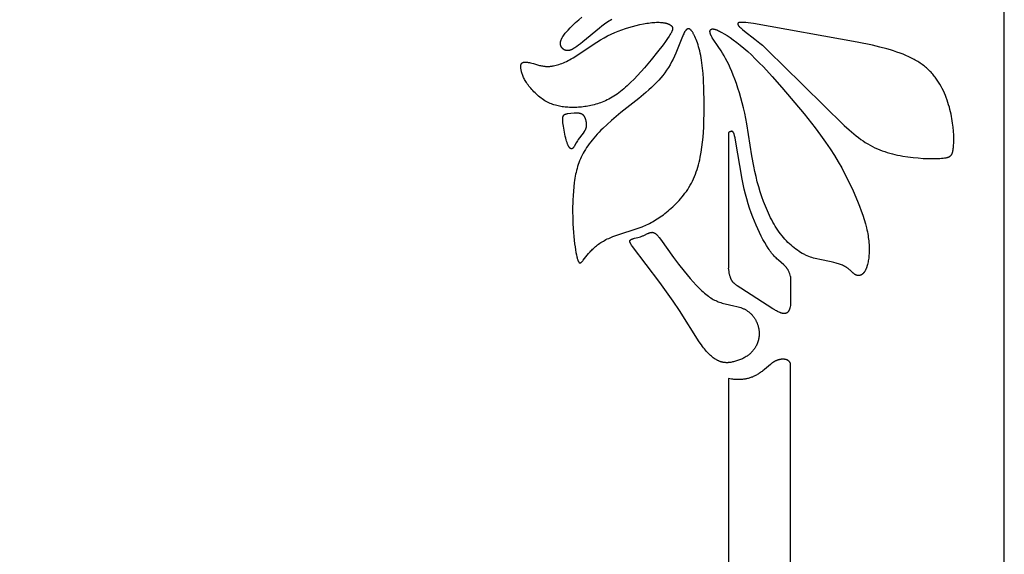
# Model space of a CAD drawing. Extents: x -220 to 187, y -210 to 225.
# Drawn here: x 90 to 149, y -138 to -106 of the extents above; entities that cross this region are included whole.
import ezdxf

# ---------------------------------------------------------------- set-up
doc = ezdxf.new("R2010")
doc.units = 0
doc.header["$MEASUREMENT"] = 0
doc.layers.add('LAYER_1', color=7, linetype='Continuous', true_color=0xffffff)

msp = doc.modelspace()

# ---------------------------------------------------------------- linework, layer by layer
at = {"layer": 'LAYER_1', "color": 5, "true_color": 0x0000ff}
for p, q in [((132.533, -112.908), (132.533, -120.998)), ((136.236, -121.481), (136.236, -123.192)), ((136.236, -146.003), (136.236, -126.663)), ((132.533, -127.579), (132.533, -151.131))]:
    msp.add_line(p, q, dxfattribs=at)
for points in [[(32.104, -209.635), (148.986, -209.635), (148.986, -11.933), (32.104, -11.933)], [(127.513, -109.044), (127.105, -109.498), (126.9, -109.713), (126.696, -109.919), (126.492, -110.112), (126.391, -110.204), (126.289, -110.293), (126.188, -110.378), (126.087, -110.459), (125.987, -110.537), (125.886, -110.61), (125.787, -110.679), (125.687, -110.744), (125.588, -110.804), (125.49, -110.861), (125.391, -110.914), (125.293, -110.964), (125.196, -111.01), (125.098, -111.053), (125.001, -111.092), (124.905, -111.129), (124.808, -111.163), (124.712, -111.194), (124.616, -111.222), (124.521, -111.248), (124.425, -111.272), (124.33, -111.294), (124.235, -111.314), (124.141, -111.332), (124.047, -111.348), (123.953, -111.362), (123.859, -111.374), (123.766, -111.384), (123.673, -111.393), (123.581, -111.4), (123.49, -111.405), (123.399, -111.408), (123.309, -111.41), (123.219, -111.41), (123.13, -111.409), (123.042, -111.406), (122.954, -111.401), (122.868, -111.395), (122.782, -111.387), (122.697, -111.378), (122.613, -111.367), (122.53, -111.354), (122.447, -111.339), (122.365, -111.322), (122.284, -111.302), (122.203, -111.281), (122.123, -111.257), (122.044, -111.23), (121.965, -111.2), (121.886, -111.167), (121.808, -111.132), (121.769, -111.113), (121.731, -111.093), (121.692, -111.073), (121.653, -111.051), (121.615, -111.029), (121.577, -111.006), (121.5, -110.957), (121.424, -110.905), (121.349, -110.85), (121.274, -110.792), (121.201, -110.732), (121.129, -110.67), (121.059, -110.605), (120.99, -110.54), (120.923, -110.473), (120.858, -110.405), (120.796, -110.337), (120.736, -110.268), (120.679, -110.2), (120.625, -110.131), (120.574, -110.063), (120.527, -109.996), (120.482, -109.93), (120.442, -109.865), (120.404, -109.801), (120.37, -109.739), (120.339, -109.678), (120.31, -109.618), (120.284, -109.56), (120.261, -109.504), (120.241, -109.449), (120.222, -109.395), (120.206, -109.344), (120.192, -109.294), (120.18, -109.246), (120.17, -109.2), (120.161, -109.156), (120.154, -109.114), (120.149, -109.074), (120.145, -109.037), (120.143, -109.018), (120.142, -109.001), (120.141, -108.984), (120.141, -108.967), (120.141, -108.951), (120.142, -108.936), (120.143, -108.921), (120.144, -108.907), (120.145, -108.9), (120.146, -108.893), (120.147, -108.886), (120.149, -108.879), (120.15, -108.873), (120.151, -108.866), (120.153, -108.86), (120.155, -108.854), (120.157, -108.848), (120.159, -108.842), (120.161, -108.836), (120.163, -108.831), (120.165, -108.825), (120.168, -108.82), (120.17, -108.815), (120.173, -108.81), (120.176, -108.805), (120.179, -108.8), (120.182, -108.795), (120.185, -108.791), (120.188, -108.786), (120.192, -108.782), (120.195, -108.778), (120.199, -108.773), (120.203, -108.769), (120.207, -108.766), (120.211, -108.762), (120.216, -108.758), (120.22, -108.755), (120.225, -108.752), (120.229, -108.748), (120.234, -108.745), (120.239, -108.742), (120.244, -108.739), (120.25, -108.737), (120.255, -108.734), (120.261, -108.732), (120.266, -108.729), (120.272, -108.727), (120.278, -108.725), (120.285, -108.723), (120.291, -108.721), (120.297, -108.719), (120.304, -108.718), (120.311, -108.716), (120.318, -108.715), (120.325, -108.714), (120.332, -108.712), (120.347, -108.71), (120.362, -108.709), (120.378, -108.708), (120.395, -108.707), (120.412, -108.707), (120.429, -108.707), (120.447, -108.708), (120.465, -108.709), (120.484, -108.71), (120.503, -108.712), (120.543, -108.716), (120.584, -108.722), (120.626, -108.729), (120.67, -108.738), (120.714, -108.747), (120.807, -108.769), (120.902, -108.795), (121.206, -108.884), (121.26, -108.899), (121.315, -108.912), (121.371, -108.924), (121.429, -108.935), (121.488, -108.945), (121.548, -108.953), (121.579, -108.956), (121.611, -108.959), (121.642, -108.961), (121.675, -108.963), (121.707, -108.964), (121.74, -108.964), (121.774, -108.964), (121.808, -108.963), (121.842, -108.961), (121.877, -108.959), (121.913, -108.956), (121.949, -108.952), (121.985, -108.948), (122.022, -108.942), (122.06, -108.936), (122.098, -108.93), (122.175, -108.914), (122.255, -108.894), (122.336, -108.872), (122.419, -108.846), (122.504, -108.817), (122.592, -108.784), (122.681, -108.748), (122.772, -108.708), (122.865, -108.664), (122.96, -108.617), (123.057, -108.566), (123.156, -108.51), (123.257, -108.451), (123.36, -108.388), (123.57, -108.254), (124.67, -107.516), (124.89, -107.38), (125.108, -107.255), (125.323, -107.141), (125.536, -107.037), (125.748, -106.943), (125.959, -106.856), (126.171, -106.778), (126.383, -106.705), (126.597, -106.639), (126.813, -106.577), (127.03, -106.521), (127.244, -106.47), (127.455, -106.427), (127.661, -106.391), (127.761, -106.376), (127.86, -106.363), (127.956, -106.352), (128.049, -106.343), (128.14, -106.337), (128.228, -106.333), (128.312, -106.332), (128.393, -106.333), (128.471, -106.337), (128.546, -106.342), (128.616, -106.35), (128.65, -106.355), (128.684, -106.36), (128.716, -106.366), (128.747, -106.372), (128.777, -106.379), (128.807, -106.386), (128.835, -106.393), (128.862, -106.401), (128.889, -106.41), (128.914, -106.418), (128.939, -106.428), (128.962, -106.437), (128.984, -106.447), (129.005, -106.457), (129.016, -106.463), (129.026, -106.468), (129.035, -106.474), (129.045, -106.479), (129.054, -106.485), (129.063, -106.49), (129.071, -106.496), (129.08, -106.502), (129.088, -106.508), (129.096, -106.514), (129.103, -106.52), (129.11, -106.526), (129.117, -106.532), (129.124, -106.539), (129.13, -106.545), (129.137, -106.551), (129.142, -106.558), (129.148, -106.564), (129.153, -106.571), (129.158, -106.578), (129.163, -106.585), (129.165, -106.588), (129.167, -106.591), (129.169, -106.595), (129.171, -106.598), (129.173, -106.602), (129.175, -106.605), (129.177, -106.609), (129.179, -106.613), (129.18, -106.616), (129.182, -106.62), (129.183, -106.624), (129.185, -106.627), (129.186, -106.631), (129.187, -106.635), (129.189, -106.639), (129.19, -106.642), (129.191, -106.646), (129.192, -106.65), (129.193, -106.654), (129.194, -106.658), (129.194, -106.662), (129.195, -106.666), (129.196, -106.67), (129.196, -106.674), (129.197, -106.678), (129.197, -106.682), (129.197, -106.687), (129.198, -106.691), (129.198, -106.695), (129.198, -106.699), (129.198, -106.708), (129.197, -106.717), (129.197, -106.726), (129.196, -106.735), (129.194, -106.745), (129.193, -106.755), (129.191, -106.764), (129.189, -106.774), (129.186, -106.785), (129.183, -106.795), (129.18, -106.806), (129.177, -106.816), (129.173, -106.827), (129.169, -106.839), (129.16, -106.862), (129.149, -106.886), (129.138, -106.911), (129.125, -106.937), (129.111, -106.964), (129.095, -106.993), (129.078, -107.022), (129.04, -107.085), (128.997, -107.152), (128.895, -107.303), (128.771, -107.476), (128.628, -107.67), (128.295, -108.101), (127.916, -108.569)], [(127.174, -110.872), (126.118, -111.716), (125.56, -112.183), (125.293, -112.42), (125.041, -112.656), (124.922, -112.773), (124.809, -112.89), (124.7, -113.006), (124.596, -113.121), (124.497, -113.236), (124.402, -113.351), (124.312, -113.465), (124.227, -113.578), (124.146, -113.692), (124.07, -113.805), (123.998, -113.918), (123.93, -114.03), (123.866, -114.143), (123.807, -114.255), (123.751, -114.368), (123.7, -114.48), (123.652, -114.593), (123.608, -114.706), (123.567, -114.819), (123.53, -114.933), (123.496, -115.048), (123.465, -115.163), (123.436, -115.279), (123.411, -115.397), (123.388, -115.515), (123.367, -115.636), (123.348, -115.757), (123.331, -115.881), (123.303, -116.134), (123.28, -116.396), (123.262, -116.667), (123.249, -116.945), (123.235, -117.513), (123.239, -118.076), (123.247, -118.349), (123.26, -118.613), (123.277, -118.864), (123.298, -119.103), (123.322, -119.327), (123.348, -119.536), (123.376, -119.729), (123.405, -119.905), (123.433, -120.063), (123.461, -120.203), (123.489, -120.322), (123.502, -120.375), (123.515, -120.423), (123.528, -120.467), (123.541, -120.506), (123.547, -120.524), (123.553, -120.541), (123.56, -120.557), (123.566, -120.572), (123.573, -120.585), (123.579, -120.598), (123.582, -120.604), (123.586, -120.61), (123.589, -120.615), (123.592, -120.621), (123.596, -120.626), (123.599, -120.631), (123.602, -120.635), (123.606, -120.64), (123.609, -120.644), (123.612, -120.647), (123.616, -120.651), (123.617, -120.653), (123.619, -120.654), (123.621, -120.656), (123.622, -120.658), (123.624, -120.659), (123.626, -120.661), (123.628, -120.662), (123.629, -120.663), (123.631, -120.665), (123.633, -120.666), (123.634, -120.667), (123.636, -120.668), (123.638, -120.669), (123.64, -120.67), (123.642, -120.671), (123.643, -120.672), (123.645, -120.673), (123.647, -120.674), (123.649, -120.674), (123.65, -120.675), (123.652, -120.676), (123.654, -120.676), (123.656, -120.677), (123.658, -120.677), (123.659, -120.678), (123.661, -120.678), (123.663, -120.678), (123.665, -120.678), (123.667, -120.679), (123.669, -120.679), (123.67, -120.679), (123.672, -120.679), (123.674, -120.679), (123.676, -120.679), (123.678, -120.679), (123.68, -120.679), (123.682, -120.678), (123.684, -120.678), (123.686, -120.678), (123.688, -120.678), (123.69, -120.677), (123.691, -120.677), (123.693, -120.676), (123.695, -120.676), (123.697, -120.675), (123.699, -120.674), (123.701, -120.674), (123.703, -120.673), (123.705, -120.672), (123.707, -120.671), (123.709, -120.67), (123.711, -120.669), (123.716, -120.667), (123.72, -120.665), (123.724, -120.663), (123.728, -120.66), (123.732, -120.658), (123.737, -120.655), (123.741, -120.651), (123.746, -120.648), (123.75, -120.645), (123.759, -120.637), (123.769, -120.629), (123.778, -120.62), (123.788, -120.61), (123.798, -120.6), (123.82, -120.577), (123.842, -120.552), (123.865, -120.524), (124.19, -120.122), (124.277, -120.021), (124.325, -119.97), (124.374, -119.918), (124.425, -119.866), (124.479, -119.814), (124.535, -119.762), (124.593, -119.71), (124.654, -119.659), (124.717, -119.609), (124.782, -119.56), (124.85, -119.512), (124.92, -119.465), (124.993, -119.42), (125.068, -119.377), (125.145, -119.335), (125.224, -119.294), (125.304, -119.254), (125.386, -119.216), (125.469, -119.179), (125.639, -119.108), (125.812, -119.042), (125.986, -118.98), (127.03, -118.65), (127.205, -118.589), (127.38, -118.522), (127.468, -118.486), (127.557, -118.448), (127.646, -118.408), (127.735, -118.366), (127.825, -118.321), (127.915, -118.274), (128.005, -118.225), (128.096, -118.173), (128.187, -118.118), (128.278, -118.061), (128.37, -118.001), (128.462, -117.939), (128.555, -117.873), (128.648, -117.805), (128.741, -117.734), (128.834, -117.66), (128.928, -117.583), (129.022, -117.503), (129.117, -117.419), (129.211, -117.333), (129.306, -117.243), (129.399, -117.15), (129.492, -117.055), (129.584, -116.956), (129.675, -116.854), (129.764, -116.749), (129.851, -116.641), (129.936, -116.529), (130.018, -116.415), (130.098, -116.298), (130.175, -116.178), (130.248, -116.054), (130.318, -115.928), (130.384, -115.799), (130.446, -115.666), (130.505, -115.531), (130.559, -115.394), (130.61, -115.254), (130.657, -115.112), (130.701, -114.968), (130.741, -114.823), (130.779, -114.676), (130.813, -114.528), (130.845, -114.379), (130.901, -114.079), (130.947, -113.778), (130.985, -113.478), (131.015, -113.179), (131.039, -112.882), (131.057, -112.585), (131.069, -112.285), (131.081, -111.676), (131.079, -111.043), (131.065, -110.38), (131.036, -109.71), (131.013, -109.38), (130.984, -109.057), (130.947, -108.746), (130.925, -108.596), (130.901, -108.45), (130.875, -108.308), (130.846, -108.171), (130.816, -108.039), (130.784, -107.912), (130.75, -107.79), (130.715, -107.674), (130.679, -107.563), (130.643, -107.459), (130.605, -107.36), (130.567, -107.268), (130.529, -107.183), (130.491, -107.104), (130.472, -107.067), (130.454, -107.032), (130.435, -106.999), (130.416, -106.967), (130.398, -106.937), (130.38, -106.91), (130.362, -106.884), (130.344, -106.86), (130.335, -106.849), (130.327, -106.838), (130.318, -106.828), (130.309, -106.818), (130.301, -106.809), (130.292, -106.8), (130.284, -106.791), (130.276, -106.784), (130.267, -106.776), (130.259, -106.769), (130.251, -106.763), (130.243, -106.757), (130.239, -106.754), (130.235, -106.751), (130.231, -106.748), (130.227, -106.746), (130.223, -106.743), (130.219, -106.741), (130.215, -106.739), (130.211, -106.737), (130.207, -106.735), (130.203, -106.733), (130.199, -106.731), (130.195, -106.73), (130.191, -106.728), (130.188, -106.727), (130.184, -106.726), (130.18, -106.724), (130.176, -106.723), (130.172, -106.722), (130.168, -106.722), (130.165, -106.721), (130.161, -106.72), (130.157, -106.72), (130.153, -106.719), (130.149, -106.719), (130.146, -106.719), (130.142, -106.719), (130.138, -106.719), (130.134, -106.719), (130.131, -106.719), (130.127, -106.719), (130.123, -106.72), (130.119, -106.72), (130.116, -106.721), (130.112, -106.722), (130.108, -106.723), (130.105, -106.724), (130.101, -106.725), (130.097, -106.726), (130.094, -106.727), (130.09, -106.728), (130.086, -106.73), (130.083, -106.731), (130.079, -106.733), (130.075, -106.735), (130.072, -106.737), (130.068, -106.739), (130.065, -106.741), (130.061, -106.743), (130.057, -106.745), (130.054, -106.748), (130.05, -106.75), (130.047, -106.753), (130.043, -106.755), (130.039, -106.758), (130.032, -106.764), (130.025, -106.77), (130.018, -106.777), (130.011, -106.784), (130.004, -106.791), (129.997, -106.799), (129.989, -106.807), (129.982, -106.815), (129.975, -106.824), (129.968, -106.833), (129.961, -106.843), (129.947, -106.863), (129.933, -106.885), (129.918, -106.908), (129.904, -106.933), (129.89, -106.959), (129.876, -106.986), (129.861, -107.014), (129.832, -107.075), (129.803, -107.141), (129.742, -107.286), (129.474, -107.978), (129.398, -108.163), (129.318, -108.346), (129.232, -108.524), (129.142, -108.698), (129.046, -108.867), (128.946, -109.031), (128.841, -109.191), (128.73, -109.346), (128.616, -109.497), (128.496, -109.644), (128.371, -109.787), (128.239, -109.928), (128.098, -110.07), (127.946, -110.215), (127.779, -110.365), (127.597, -110.523)], [(135.714, -110.221), (137.041, -111.789), (137.71, -112.634), (138.026, -113.056), (138.323, -113.471), (138.597, -113.875), (138.847, -114.268), (139.076, -114.65), (139.286, -115.02), (139.477, -115.379), (139.653, -115.726), (139.963, -116.386), (140.229, -116.999), (140.345, -117.29), (140.451, -117.57), (140.546, -117.84), (140.63, -118.1), (140.703, -118.351), (140.765, -118.593), (140.792, -118.711), (140.816, -118.826), (140.838, -118.94), (140.857, -119.051), (140.874, -119.161), (140.888, -119.268), (140.9, -119.373), (140.909, -119.476), (140.917, -119.577), (140.922, -119.676), (140.925, -119.773), (140.926, -119.868), (140.926, -119.96), (140.923, -120.051), (140.919, -120.14), (140.913, -120.226), (140.905, -120.311), (140.896, -120.393), (140.885, -120.473), (140.872, -120.551), (140.858, -120.626), (140.843, -120.698), (140.826, -120.768), (140.808, -120.835), (140.788, -120.898), (140.778, -120.929), (140.768, -120.959), (140.757, -120.988), (140.745, -121.016), (140.734, -121.044), (140.722, -121.07), (140.71, -121.096), (140.698, -121.12), (140.685, -121.144), (140.672, -121.167), (140.659, -121.189), (140.645, -121.21), (140.632, -121.23), (140.618, -121.249), (140.61, -121.258), (140.603, -121.267), (140.596, -121.276), (140.589, -121.284), (140.581, -121.292), (140.574, -121.3), (140.567, -121.308), (140.559, -121.316), (140.551, -121.323), (140.544, -121.33), (140.536, -121.336), (140.529, -121.343), (140.521, -121.349), (140.513, -121.355), (140.505, -121.361), (140.497, -121.366), (140.489, -121.372), (140.481, -121.377), (140.473, -121.382), (140.465, -121.386), (140.457, -121.391), (140.449, -121.395), (140.441, -121.399), (140.433, -121.403), (140.425, -121.406), (140.417, -121.409), (140.409, -121.412), (140.4, -121.415), (140.392, -121.418), (140.384, -121.42), (140.376, -121.422), (140.367, -121.424), (140.359, -121.426), (140.351, -121.428), (140.342, -121.429), (140.334, -121.43), (140.326, -121.431), (140.317, -121.432), (140.309, -121.433), (140.301, -121.433), (140.292, -121.433), (140.284, -121.433), (140.276, -121.433), (140.267, -121.432), (140.259, -121.432), (140.251, -121.431), (140.242, -121.43), (140.234, -121.428), (140.226, -121.427), (140.217, -121.425), (140.209, -121.424), (140.201, -121.422), (140.193, -121.419), (140.185, -121.417), (140.176, -121.415), (140.168, -121.412), (140.16, -121.409), (140.152, -121.406), (140.144, -121.402), (140.136, -121.399), (140.128, -121.395), (140.12, -121.392), (140.112, -121.388), (140.104, -121.383), (140.096, -121.379), (140.089, -121.375), (140.073, -121.365), (140.058, -121.355), (140.042, -121.344), (140.027, -121.333), (140.012, -121.321), (139.997, -121.309), (139.981, -121.296), (139.951, -121.269), (139.788, -121.118), (139.752, -121.086), (139.714, -121.054), (139.675, -121.022), (139.634, -120.991), (139.612, -120.975), (139.59, -120.96), (139.567, -120.945), (139.544, -120.931), (139.52, -120.916), (139.496, -120.902), (139.471, -120.889), (139.445, -120.875), (139.391, -120.849), (139.335, -120.824), (139.277, -120.8), (139.216, -120.778), (139.154, -120.756), (139.088, -120.734), (139.021, -120.714), (138.952, -120.694), (138.807, -120.657), (138.654, -120.622), (137.976, -120.485), (137.793, -120.442), (137.7, -120.418), (137.607, -120.391), (137.512, -120.361), (137.417, -120.329), (137.321, -120.293), (137.225, -120.253), (137.129, -120.21), (137.08, -120.187), (137.032, -120.163), (136.984, -120.137), (136.935, -120.111), (136.838, -120.054), (136.741, -119.994), (136.645, -119.929), (136.549, -119.86), (136.453, -119.786), (136.358, -119.709), (136.264, -119.628), (136.171, -119.543), (136.079, -119.454), (135.989, -119.361), (135.9, -119.265), (135.812, -119.165), (135.726, -119.062), (135.642, -118.955), (135.56, -118.844), (135.48, -118.731), (135.402, -118.614), (135.326, -118.494), (135.252, -118.372), (135.18, -118.246), (135.11, -118.119), (135.043, -117.988), (134.977, -117.856), (134.851, -117.584), (134.733, -117.306), (134.623, -117.021), (134.52, -116.731), (134.424, -116.438), (134.335, -116.14), (134.252, -115.84), (134.176, -115.536), (134.105, -115.229), (134.04, -114.92), (133.923, -114.293), (133.621, -112.382), (133.563, -112.065), (133.5, -111.75), (133.43, -111.439), (133.354, -111.132), (133.272, -110.831), (133.186, -110.539), (133.097, -110.256), (133.005, -109.985), (132.912, -109.726), (132.819, -109.483), (132.726, -109.256), (132.634, -109.044), (132.543, -108.847), (132.452, -108.663), (132.362, -108.492), (132.272, -108.331), (132.183, -108.18), (132.095, -108.037), (131.922, -107.776), (131.623, -107.34), (131.566, -107.249), (131.541, -107.206), (131.518, -107.165), (131.507, -107.145), (131.498, -107.126), (131.489, -107.107), (131.48, -107.088), (131.473, -107.07), (131.466, -107.053), (131.459, -107.035), (131.453, -107.018), (131.448, -107.002), (131.444, -106.986), (131.44, -106.971), (131.436, -106.956), (131.434, -106.941), (131.432, -106.934), (131.431, -106.927), (131.431, -106.92), (131.43, -106.913), (131.429, -106.907), (131.429, -106.9), (131.429, -106.894), (131.429, -106.887), (131.429, -106.881), (131.429, -106.875), (131.429, -106.869), (131.43, -106.863), (131.43, -106.857), (131.431, -106.852), (131.432, -106.846), (131.433, -106.841), (131.434, -106.836), (131.436, -106.831), (131.437, -106.826), (131.439, -106.821), (131.44, -106.816), (131.442, -106.811), (131.443, -106.809), (131.444, -106.807), (131.445, -106.804), (131.447, -106.802), (131.448, -106.8), (131.449, -106.798), (131.45, -106.796), (131.451, -106.794), (131.453, -106.792), (131.454, -106.79), (131.455, -106.788), (131.457, -106.786), (131.458, -106.784), (131.459, -106.782), (131.461, -106.78), (131.462, -106.778), (131.464, -106.776), (131.466, -106.775), (131.467, -106.773), (131.469, -106.771), (131.47, -106.769), (131.472, -106.768), (131.474, -106.766), (131.476, -106.765), (131.477, -106.763), (131.479, -106.761), (131.481, -106.76), (131.483, -106.758), (131.485, -106.757), (131.487, -106.756), (131.489, -106.754), (131.491, -106.753), (131.493, -106.752), (131.495, -106.75), (131.497, -106.749), (131.499, -106.748), (131.502, -106.747), (131.504, -106.745), (131.506, -106.744), (131.508, -106.743), (131.513, -106.741), (131.518, -106.739), (131.523, -106.737), (131.528, -106.736), (131.533, -106.734), (131.539, -106.733), (131.544, -106.731), (131.55, -106.73), (131.556, -106.729), (131.562, -106.728), (131.568, -106.728), (131.575, -106.727), (131.581, -106.727), (131.588, -106.727), (131.595, -106.727), (131.602, -106.727), (131.609, -106.727), (131.616, -106.728), (131.624, -106.729), (131.632, -106.729), (131.64, -106.73), (131.648, -106.732), (131.665, -106.735), (131.683, -106.738), (131.701, -106.743), (131.721, -106.748), (131.741, -106.754), (131.762, -106.761), (131.785, -106.769), (131.808, -106.777), (131.832, -106.787), (131.882, -106.808), (131.937, -106.834), (131.997, -106.863), (132.06, -106.896), (132.128, -106.934), (132.278, -107.022), (132.445, -107.126), (132.626, -107.247), (132.82, -107.383), (133.024, -107.535), (133.237, -107.701), (133.455, -107.881), (133.678, -108.074), (133.903, -108.281), (134.132, -108.502), (134.368, -108.739), (134.612, -108.994), (135.133, -109.563)], [(135.788, -108.903), (139.441, -112.491), (139.727, -112.752), (140.006, -112.992), (140.144, -113.104), (140.281, -113.211), (140.419, -113.312), (140.557, -113.408), (140.695, -113.499), (140.836, -113.585), (140.977, -113.665), (141.121, -113.741), (141.265, -113.811), (141.412, -113.876), (141.559, -113.937), (141.708, -113.994), (141.858, -114.046), (142.008, -114.094), (142.16, -114.138), (142.312, -114.179), (142.465, -114.216), (142.618, -114.25), (142.772, -114.281), (142.926, -114.309), (143.234, -114.357), (143.541, -114.395), (143.844, -114.424), (144.138, -114.444), (144.419, -114.457), (144.683, -114.462), (144.926, -114.459), (145.038, -114.455), (145.143, -114.45), (145.24, -114.442), (145.33, -114.434), (145.411, -114.424), (145.449, -114.418), (145.485, -114.412), (145.518, -114.405), (145.55, -114.398), (145.581, -114.39), (145.595, -114.386), (145.609, -114.382), (145.623, -114.377), (145.636, -114.373), (145.649, -114.368), (145.661, -114.363), (145.673, -114.358), (145.685, -114.353), (145.696, -114.347), (145.707, -114.342), (145.718, -114.336), (145.728, -114.33), (145.738, -114.324), (145.748, -114.318), (145.757, -114.311), (145.766, -114.304), (145.774, -114.297), (145.783, -114.29), (145.791, -114.283), (145.799, -114.275), (145.806, -114.268), (145.813, -114.26), (145.82, -114.251), (145.827, -114.243), (145.833, -114.234), (145.839, -114.225), (145.845, -114.216), (145.851, -114.207), (145.857, -114.197), (145.862, -114.187), (145.867, -114.177), (145.872, -114.167), (145.876, -114.156), (145.881, -114.145), (145.885, -114.134), (145.889, -114.122), (145.893, -114.111), (145.897, -114.099), (145.904, -114.074), (145.911, -114.047), (145.917, -114.02), (145.923, -113.992), (145.934, -113.931), (145.943, -113.865), (145.952, -113.793), (145.959, -113.717), (145.965, -113.636), (145.97, -113.55), (145.973, -113.46), (145.975, -113.365), (145.975, -113.267), (145.97, -113.057), (145.957, -112.832), (145.935, -112.593), (145.904, -112.341), (145.862, -112.078), (145.837, -111.943), (145.809, -111.806), (145.778, -111.667), (145.744, -111.528), (145.707, -111.388), (145.667, -111.247), (145.624, -111.106), (145.577, -110.966), (145.526, -110.826), (145.472, -110.688), (145.415, -110.55), (145.354, -110.415), (145.288, -110.281), (145.219, -110.151), (145.146, -110.022), (145.108, -109.959), (145.069, -109.897), (145.029, -109.836), (144.987, -109.775), (144.945, -109.715), (144.901, -109.655), (144.856, -109.597), (144.81, -109.539), (144.763, -109.482), (144.714, -109.425), (144.665, -109.37), (144.614, -109.315), (144.561, -109.261), (144.507, -109.208), (144.452, -109.155), (144.396, -109.103), (144.338, -109.052), (144.279, -109.002), (144.218, -108.953), (144.156, -108.904), (144.092, -108.857), (144.027, -108.81), (143.96, -108.763), (143.892, -108.718), (143.822, -108.674), (143.751, -108.63), (143.678, -108.587), (143.603, -108.545), (143.526, -108.504), (143.448, -108.463), (143.287, -108.385), (143.119, -108.31), (142.945, -108.238), (142.765, -108.169), (142.578, -108.103), (142.386, -108.04), (142.189, -107.978), (141.986, -107.92), (141.566, -107.808), (141.127, -107.705), (140.202, -107.514), (134.033, -106.408), (133.867, -106.382), (133.714, -106.362), (133.575, -106.347), (133.511, -106.341), (133.451, -106.337), (133.395, -106.335), (133.343, -106.334), (133.318, -106.334), (133.295, -106.335), (133.273, -106.335), (133.252, -106.337), (133.232, -106.339), (133.213, -106.341), (133.196, -106.343), (133.188, -106.345), (133.18, -106.347), (133.172, -106.348), (133.165, -106.35), (133.157, -106.352), (133.151, -106.354), (133.144, -106.356), (133.138, -106.359), (133.135, -106.36), (133.132, -106.361), (133.129, -106.362), (133.127, -106.364), (133.124, -106.365), (133.121, -106.366), (133.119, -106.368), (133.116, -106.369), (133.114, -106.371), (133.112, -106.372), (133.11, -106.374), (133.108, -106.375), (133.106, -106.377), (133.104, -106.379), (133.102, -106.38), (133.1, -106.382), (133.098, -106.384), (133.097, -106.385), (133.096, -106.386), (133.095, -106.387), (133.094, -106.388), (133.094, -106.389), (133.093, -106.39), (133.092, -106.391), (133.092, -106.392), (133.091, -106.393), (133.09, -106.394), (133.09, -106.395), (133.089, -106.396), (133.089, -106.397), (133.088, -106.398), (133.088, -106.399), (133.087, -106.4), (133.087, -106.401), (133.086, -106.402), (133.086, -106.403), (133.085, -106.404), (133.085, -106.405), (133.085, -106.406), (133.084, -106.407), (133.084, -106.408), (133.084, -106.409), (133.083, -106.41), (133.083, -106.412), (133.083, -106.413), (133.083, -106.414), (133.083, -106.415), (133.082, -106.416), (133.082, -106.417), (133.082, -106.418), (133.082, -106.42), (133.082, -106.421), (133.082, -106.422), (133.082, -106.423), (133.082, -106.426), (133.082, -106.428), (133.082, -106.431), (133.082, -106.433), (133.082, -106.436), (133.083, -106.439), (133.083, -106.441), (133.084, -106.444), (133.084, -106.447), (133.085, -106.45), (133.086, -106.452), (133.087, -106.455), (133.088, -106.458), (133.089, -106.461), (133.09, -106.464), (133.091, -106.467), (133.093, -106.47), (133.094, -106.474), (133.097, -106.48), (133.101, -106.487), (133.105, -106.493), (133.109, -106.5), (133.113, -106.507), (133.118, -106.514), (133.124, -106.522), (133.129, -106.529), (133.135, -106.537), (133.148, -106.553), (133.163, -106.57), (133.179, -106.588), (133.197, -106.606), (133.216, -106.625), (133.259, -106.666), (133.307, -106.709), (133.362, -106.756), (133.486, -106.857), (134.097, -107.331), (134.409, -107.581), (134.553, -107.704), (134.693, -107.828), (134.984, -108.104)], [(123.857, -112.934), (123.569, -113.328), (123.524, -113.396), (123.482, -113.461), (123.443, -113.524), (123.323, -113.735), (123.31, -113.756), (123.298, -113.775), (123.286, -113.793), (123.28, -113.801), (123.274, -113.809), (123.268, -113.817), (123.262, -113.824), (123.256, -113.83), (123.253, -113.834), (123.25, -113.837), (123.247, -113.84), (123.244, -113.842), (123.241, -113.845), (123.238, -113.848), (123.235, -113.85), (123.232, -113.853), (123.229, -113.855), (123.226, -113.857), (123.223, -113.859), (123.22, -113.861), (123.217, -113.863), (123.214, -113.864), (123.211, -113.866), (123.208, -113.867), (123.205, -113.869), (123.202, -113.87), (123.199, -113.871), (123.196, -113.872), (123.193, -113.873), (123.19, -113.874), (123.186, -113.875), (123.183, -113.876), (123.18, -113.876), (123.177, -113.876), (123.174, -113.877), (123.171, -113.877), (123.168, -113.877), (123.165, -113.877), (123.162, -113.877), (123.159, -113.877), (123.156, -113.876), (123.152, -113.876), (123.149, -113.875), (123.146, -113.875), (123.143, -113.874), (123.14, -113.873), (123.137, -113.872), (123.134, -113.871), (123.131, -113.87), (123.128, -113.869), (123.124, -113.868), (123.121, -113.866), (123.118, -113.865), (123.115, -113.863), (123.112, -113.861), (123.109, -113.859), (123.106, -113.857), (123.102, -113.855), (123.099, -113.853), (123.096, -113.851), (123.093, -113.849), (123.09, -113.846), (123.087, -113.844), (123.084, -113.841), (123.077, -113.836), (123.071, -113.83), (123.065, -113.823), (123.059, -113.817), (123.052, -113.81), (123.046, -113.802), (123.04, -113.794), (123.033, -113.786), (123.027, -113.778), (123.021, -113.769), (123.014, -113.759), (123.008, -113.749), (123.002, -113.739), (122.996, -113.728), (122.989, -113.717), (122.977, -113.693), (122.964, -113.667), (122.951, -113.639), (122.938, -113.609), (122.926, -113.577), (122.913, -113.543), (122.9, -113.506), (122.874, -113.425), (122.848, -113.333), (122.821, -113.232), (122.795, -113.121), (122.744, -112.885), (122.7, -112.645), (122.682, -112.53), (122.667, -112.421), (122.654, -112.321), (122.65, -112.275), (122.646, -112.231), (122.644, -112.188), (122.643, -112.149), (122.643, -112.111), (122.643, -112.093), (122.644, -112.076), (122.645, -112.059), (122.646, -112.043), (122.648, -112.027), (122.65, -112.012), (122.653, -111.997), (122.656, -111.983), (122.657, -111.976), (122.659, -111.969), (122.661, -111.963), (122.663, -111.956), (122.665, -111.95), (122.667, -111.944), (122.669, -111.938), (122.671, -111.932), (122.674, -111.926), (122.676, -111.92), (122.679, -111.915), (122.681, -111.909), (122.684, -111.904), (122.687, -111.899), (122.69, -111.894), (122.693, -111.889), (122.696, -111.884), (122.7, -111.88), (122.703, -111.875), (122.707, -111.871), (122.71, -111.867), (122.714, -111.863), (122.718, -111.859), (122.722, -111.855), (122.726, -111.851), (122.73, -111.848), (122.735, -111.844), (122.739, -111.841), (122.744, -111.838), (122.748, -111.835), (122.753, -111.832), (122.758, -111.829), (122.763, -111.826), (122.768, -111.823), (122.773, -111.821), (122.779, -111.818), (122.784, -111.816), (122.79, -111.814), (122.795, -111.811), (122.801, -111.809), (122.813, -111.805), (122.825, -111.801), (122.838, -111.798), (122.851, -111.795), (122.864, -111.792), (122.878, -111.789), (122.907, -111.784), (122.938, -111.78), (123.323, -111.738), (123.367, -111.734), (123.411, -111.731), (123.456, -111.73), (123.478, -111.729), (123.5, -111.729), (123.521, -111.73), (123.543, -111.731), (123.565, -111.732), (123.586, -111.735), (123.607, -111.737), (123.628, -111.741), (123.638, -111.743), (123.648, -111.745), (123.658, -111.747), (123.668, -111.749), (123.678, -111.752), (123.688, -111.755), (123.698, -111.758), (123.707, -111.761), (123.717, -111.765), (123.726, -111.768), (123.736, -111.772), (123.745, -111.776), (123.754, -111.781), (123.763, -111.785), (123.772, -111.79), (123.78, -111.795), (123.789, -111.8), (123.797, -111.806), (123.805, -111.811), (123.814, -111.817), (123.822, -111.824), (123.829, -111.83), (123.837, -111.837), (123.844, -111.844), (123.852, -111.851), (123.859, -111.859), (123.866, -111.866), (123.873, -111.874), (123.88, -111.882), (123.886, -111.891), (123.893, -111.899), (123.899, -111.908), (123.905, -111.917), (123.911, -111.926), (123.917, -111.935), (123.923, -111.945), (123.929, -111.954), (123.934, -111.964), (123.945, -111.984), (123.954, -112.004), (123.964, -112.025), (123.973, -112.046), (123.981, -112.068), (123.989, -112.09), (123.996, -112.112), (124.003, -112.135), (124.01, -112.157), (124.015, -112.18), (124.021, -112.203), (124.026, -112.226), (124.03, -112.249), (124.034, -112.272), (124.037, -112.294), (124.04, -112.317), (124.043, -112.339), (124.045, -112.361), (124.046, -112.383), (124.047, -112.404), (124.048, -112.425), (124.048, -112.445), (124.048, -112.465), (124.048, -112.484), (124.047, -112.503), (124.046, -112.521), (124.044, -112.538), (124.042, -112.555), (124.039, -112.572), (124.036, -112.588), (124.033, -112.604), (124.03, -112.62), (124.026, -112.635), (124.021, -112.65), (124.016, -112.664), (124.011, -112.678), (124.006, -112.692), (124, -112.706), (123.994, -112.72), (123.988, -112.733), (123.981, -112.746), (123.974, -112.76), (123.967, -112.773), (123.959, -112.786), (123.951, -112.799), (123.935, -112.825), (123.917, -112.851)], [(129.543, -120.76), (129.88, -121.182), (130.239, -121.604), (130.42, -121.806), (130.6, -121.998), (130.776, -122.177), (130.945, -122.339), (131.026, -122.414), (131.105, -122.483), (131.183, -122.549), (131.259, -122.609), (131.334, -122.666), (131.408, -122.719), (131.481, -122.768), (131.554, -122.814), (131.627, -122.856), (131.7, -122.895), (131.774, -122.931), (131.848, -122.964), (131.924, -122.995), (132, -123.024), (132.079, -123.05), (132.159, -123.074), (132.241, -123.096), (132.325, -123.117), (132.848, -123.231), (133.021, -123.273), (133.107, -123.296), (133.19, -123.321), (133.272, -123.348), (133.313, -123.362), (133.352, -123.378), (133.391, -123.394), (133.429, -123.41), (133.467, -123.428), (133.504, -123.446), (133.54, -123.466), (133.575, -123.486), (133.61, -123.507), (133.643, -123.529), (133.676, -123.551), (133.709, -123.575), (133.74, -123.599), (133.771, -123.624), (133.8, -123.649), (133.829, -123.676), (133.858, -123.702), (133.885, -123.73), (133.912, -123.758), (133.938, -123.786), (133.963, -123.816), (133.987, -123.845), (134.011, -123.875), (134.034, -123.906), (134.056, -123.936), (134.077, -123.968), (134.097, -123.999), (134.117, -124.031), (134.136, -124.063), (134.154, -124.096), (134.172, -124.129), (134.188, -124.162), (134.204, -124.195), (134.219, -124.228), (134.234, -124.261), (134.247, -124.295), (134.26, -124.328), (134.272, -124.362), (134.283, -124.396), (134.294, -124.429), (134.303, -124.463), (134.312, -124.497), (134.321, -124.53), (134.328, -124.564), (134.335, -124.598), (134.341, -124.631), (134.346, -124.665), (134.351, -124.698), (134.355, -124.731), (134.358, -124.765), (134.36, -124.798), (134.362, -124.831), (134.363, -124.864), (134.364, -124.897), (134.363, -124.93), (134.363, -124.962), (134.361, -124.995), (134.359, -125.027), (134.356, -125.06), (134.352, -125.092), (134.348, -125.124), (134.343, -125.155), (134.338, -125.187), (134.332, -125.218), (134.325, -125.249), (134.317, -125.28), (134.309, -125.311), (134.301, -125.342), (134.292, -125.372), (134.282, -125.402), (134.272, -125.431), (134.261, -125.461), (134.249, -125.49), (134.237, -125.519), (134.224, -125.548), (134.211, -125.576), (134.197, -125.604), (134.183, -125.632), (134.168, -125.66), (134.153, -125.687), (134.137, -125.714), (134.121, -125.74), (134.104, -125.766), (134.086, -125.792), (134.068, -125.818), (134.05, -125.843), (134.031, -125.868), (134.011, -125.893), (133.991, -125.917), (133.971, -125.941), (133.95, -125.964), (133.929, -125.987), (133.907, -126.01), (133.885, -126.032), (133.862, -126.054), (133.839, -126.076), (133.816, -126.097), (133.792, -126.118), (133.767, -126.138), (133.742, -126.158), (133.717, -126.178), (133.692, -126.197), (133.666, -126.215), (133.639, -126.234), (133.586, -126.269), (133.531, -126.302), (133.475, -126.334), (133.418, -126.364), (133.36, -126.393), (133.302, -126.419), (133.243, -126.444), (133.184, -126.468), (133.125, -126.49), (133.066, -126.51), (133.008, -126.529), (132.95, -126.547), (132.892, -126.562), (132.835, -126.576), (132.779, -126.589), (132.725, -126.6), (132.671, -126.61), (132.618, -126.618), (132.566, -126.624), (132.54, -126.626), (132.514, -126.628), (132.488, -126.63), (132.463, -126.631), (132.437, -126.631), (132.412, -126.631), (132.387, -126.631), (132.362, -126.629), (132.337, -126.628), (132.312, -126.625), (132.286, -126.623), (132.261, -126.619), (132.236, -126.615), (132.211, -126.611), (132.186, -126.605), (132.161, -126.6), (132.135, -126.593), (132.11, -126.586), (132.084, -126.578), (132.059, -126.57), (132.033, -126.56), (132.007, -126.551), (131.981, -126.54), (131.954, -126.529), (131.928, -126.517), (131.901, -126.504), (131.874, -126.491), (131.847, -126.476), (131.82, -126.461), (131.792, -126.446), (131.765, -126.429), (131.737, -126.412), (131.709, -126.394), (131.681, -126.375), (131.625, -126.334), (131.567, -126.291), (131.51, -126.244), (131.452, -126.193), (131.393, -126.139), (131.334, -126.082), (131.275, -126.02), (131.215, -125.955), (131.156, -125.886), (131.096, -125.814), (131.035, -125.737), (130.975, -125.657), (130.914, -125.572), (130.791, -125.392), (129.603, -123.509), (129.229, -122.956), (128.439, -121.846), (126.81, -119.709), (126.753, -119.627), (126.729, -119.592), (126.709, -119.56), (126.7, -119.545), (126.692, -119.53), (126.684, -119.517), (126.678, -119.504), (126.672, -119.491), (126.666, -119.48), (126.662, -119.468), (126.66, -119.463), (126.658, -119.457), (126.656, -119.452), (126.654, -119.447), (126.653, -119.442), (126.652, -119.437), (126.651, -119.432), (126.65, -119.427), (126.649, -119.423), (126.648, -119.418), (126.648, -119.414), (126.647, -119.409), (126.647, -119.405), (126.647, -119.4), (126.647, -119.396), (126.647, -119.392), (126.647, -119.388), (126.647, -119.384), (126.648, -119.382), (126.648, -119.38), (126.648, -119.378), (126.649, -119.376), (126.649, -119.374), (126.649, -119.372), (126.65, -119.37), (126.65, -119.368), (126.651, -119.367), (126.651, -119.365), (126.652, -119.363), (126.653, -119.361), (126.653, -119.359), (126.654, -119.357), (126.655, -119.356), (126.655, -119.354), (126.656, -119.352), (126.657, -119.35), (126.658, -119.349), (126.659, -119.347), (126.659, -119.345), (126.66, -119.344), (126.661, -119.342), (126.662, -119.34), (126.664, -119.337), (126.667, -119.334), (126.669, -119.331), (126.671, -119.327), (126.674, -119.324), (126.677, -119.321), (126.68, -119.318), (126.682, -119.315), (126.686, -119.313), (126.689, -119.31), (126.692, -119.307), (126.696, -119.304), (126.699, -119.301), (126.703, -119.299), (126.707, -119.296), (126.71, -119.293), (126.714, -119.291), (126.719, -119.288), (126.727, -119.283), (126.736, -119.278), (126.746, -119.274), (126.756, -119.269), (126.767, -119.264), (126.777, -119.26), (126.789, -119.255), (126.813, -119.247), (126.839, -119.239), (126.866, -119.23), (126.926, -119.214), (127.134, -119.161), (127.21, -119.14), (127.288, -119.117), (127.327, -119.104), (127.366, -119.09), (127.404, -119.075), (127.443, -119.059), (127.481, -119.042), (127.519, -119.025), (127.702, -118.935), (127.737, -118.918), (127.772, -118.903), (127.79, -118.896), (127.807, -118.89), (127.824, -118.884), (127.841, -118.878), (127.858, -118.873), (127.875, -118.869), (127.892, -118.865), (127.9, -118.863), (127.909, -118.862), (127.917, -118.86), (127.925, -118.859), (127.933, -118.858), (127.942, -118.857), (127.95, -118.857), (127.958, -118.856), (127.966, -118.856), (127.974, -118.856), (127.982, -118.856), (127.99, -118.857), (127.998, -118.857), (128.007, -118.858), (128.015, -118.859), (128.022, -118.86), (128.03, -118.862), (128.038, -118.864), (128.046, -118.866), (128.054, -118.868), (128.062, -118.87), (128.07, -118.873), (128.078, -118.876), (128.086, -118.879), (128.094, -118.882), (128.102, -118.886), (128.109, -118.889), (128.117, -118.893), (128.125, -118.898), (128.133, -118.902), (128.141, -118.907), (128.149, -118.912), (128.157, -118.917), (128.165, -118.922), (128.173, -118.928), (128.181, -118.934), (128.197, -118.946), (128.213, -118.959), (128.23, -118.973), (128.246, -118.988), (128.263, -119.004), (128.28, -119.021), (128.297, -119.039), (128.331, -119.077), (128.367, -119.119), (128.404, -119.165), (128.482, -119.267), (129.243, -120.358)]]:
    msp.add_lwpolyline(points, close=True, dxfattribs=at)
for points in [[(125.565, -106.169), (125.477, -106.22), (125.392, -106.273), (125.307, -106.328), (125.225, -106.383), (125.144, -106.44), (124.986, -106.556), (124.833, -106.675), (123.84, -107.505), (123.713, -107.607), (123.591, -107.7), (123.477, -107.782), (123.422, -107.819), (123.37, -107.853), (123.321, -107.883), (123.273, -107.91), (123.25, -107.923), (123.227, -107.934), (123.205, -107.945), (123.184, -107.955), (123.163, -107.964), (123.142, -107.973), (123.122, -107.98), (123.102, -107.988), (123.083, -107.994), (123.064, -107.999), (123.045, -108.004), (123.027, -108.008), (123.009, -108.012), (122.992, -108.015), (122.983, -108.016), (122.975, -108.017), (122.966, -108.018), (122.958, -108.019), (122.949, -108.019), (122.941, -108.019), (122.933, -108.02), (122.925, -108.02), (122.917, -108.02), (122.909, -108.019), (122.901, -108.019), (122.893, -108.018), (122.886, -108.018), (122.878, -108.017), (122.871, -108.016), (122.863, -108.015), (122.855, -108.014), (122.848, -108.012), (122.841, -108.011), (122.833, -108.009), (122.826, -108.007), (122.819, -108.005), (122.812, -108.003), (122.805, -108.001), (122.798, -107.998), (122.791, -107.996), (122.784, -107.993), (122.777, -107.99), (122.77, -107.988), (122.763, -107.985), (122.756, -107.981), (122.749, -107.978), (122.743, -107.975), (122.736, -107.971), (122.729, -107.968), (122.723, -107.964), (122.716, -107.96), (122.71, -107.956), (122.703, -107.952), (122.697, -107.948), (122.691, -107.943), (122.685, -107.939), (122.679, -107.934), (122.673, -107.929), (122.667, -107.925), (122.661, -107.92), (122.655, -107.915), (122.649, -107.91), (122.643, -107.904), (122.638, -107.899), (122.632, -107.893), (122.627, -107.888), (122.622, -107.882), (122.616, -107.876), (122.611, -107.87), (122.606, -107.864), (122.601, -107.858), (122.596, -107.852), (122.592, -107.846), (122.587, -107.839), (122.583, -107.833), (122.578, -107.826), (122.574, -107.82), (122.57, -107.813), (122.566, -107.806), (122.562, -107.799), (122.558, -107.792), (122.554, -107.785), (122.551, -107.778), (122.547, -107.77), (122.544, -107.763), (122.541, -107.755), (122.538, -107.748), (122.535, -107.74), (122.532, -107.732), (122.529, -107.724), (122.527, -107.716), (122.525, -107.708), (122.522, -107.7), (122.52, -107.692), (122.519, -107.684), (122.517, -107.676), (122.515, -107.667), (122.514, -107.659), (122.513, -107.65), (122.511, -107.641), (122.51, -107.633), (122.51, -107.624), (122.509, -107.615), (122.509, -107.606), (122.508, -107.597), (122.508, -107.588), (122.508, -107.579), (122.509, -107.57), (122.509, -107.56), (122.51, -107.551), (122.511, -107.541), (122.512, -107.532), (122.513, -107.522), (122.514, -107.513), (122.516, -107.503), (122.518, -107.493), (122.519, -107.483), (122.522, -107.473), (122.527, -107.453), (122.532, -107.432), (122.539, -107.411), (122.546, -107.39), (122.555, -107.368), (122.564, -107.346), (122.574, -107.323), (122.585, -107.3), (122.597, -107.276), (122.61, -107.252), (122.624, -107.228), (122.639, -107.203), (122.655, -107.177), (122.672, -107.151), (122.709, -107.097), (122.75, -107.041), (122.796, -106.983), (122.846, -106.922), (122.901, -106.859), (122.961, -106.793), (123.095, -106.653), (123.247, -106.505), (123.414, -106.35), (123.595, -106.191), (123.786, -106.03)], [(136.236, -121.481), (136.188, -121.335), (136.175, -121.299), (136.161, -121.262), (136.147, -121.226), (136.131, -121.19), (136.113, -121.154), (136.094, -121.118), (136.084, -121.1), (136.074, -121.082), (136.063, -121.064), (136.052, -121.046), (136.04, -121.028), (136.028, -121.01), (136.015, -120.992), (136.002, -120.975), (135.988, -120.957), (135.973, -120.939), (135.958, -120.921), (135.942, -120.904), (135.926, -120.886), (135.909, -120.869), (135.873, -120.833), (135.835, -120.798), (135.519, -120.524), (135.418, -120.432), (135.367, -120.382), (135.315, -120.33), (135.263, -120.274), (135.211, -120.216), (135.159, -120.155), (135.107, -120.09), (135.055, -120.023), (135.003, -119.952), (134.951, -119.878), (134.899, -119.801), (134.795, -119.638), (134.692, -119.464), (134.589, -119.279), (134.485, -119.082), (134.382, -118.875), (134.279, -118.657), (134.177, -118.429), (134.076, -118.191), (133.978, -117.944), (133.882, -117.688), (133.79, -117.422), (133.703, -117.148), (133.621, -116.865), (133.545, -116.575), (133.474, -116.28), (133.348, -115.685), (132.952, -113.356), (132.925, -113.223), (132.912, -113.165), (132.9, -113.112), (132.887, -113.065), (132.875, -113.024), (132.869, -113.005), (132.863, -112.988), (132.857, -112.971), (132.851, -112.956), (132.845, -112.942), (132.839, -112.929), (132.833, -112.917), (132.83, -112.911), (132.827, -112.906), (132.824, -112.901), (132.821, -112.896), (132.818, -112.891), (132.815, -112.887), (132.812, -112.883), (132.809, -112.879), (132.806, -112.875), (132.803, -112.871), (132.801, -112.868), (132.798, -112.865), (132.795, -112.862), (132.792, -112.859), (132.789, -112.856), (132.786, -112.854), (132.783, -112.851), (132.782, -112.85), (132.78, -112.849), (132.779, -112.848), (132.777, -112.847), (132.776, -112.846), (132.775, -112.845), (132.773, -112.844), (132.772, -112.844), (132.77, -112.843), (132.769, -112.842), (132.767, -112.841), (132.766, -112.841), (132.765, -112.84), (132.763, -112.839), (132.762, -112.839), (132.76, -112.838), (132.759, -112.838), (132.758, -112.837), (132.756, -112.837), (132.755, -112.836), (132.753, -112.836), (132.752, -112.836), (132.75, -112.835), (132.749, -112.835), (132.746, -112.834), (132.743, -112.834), (132.741, -112.833), (132.738, -112.833), (132.735, -112.833), (132.732, -112.833), (132.729, -112.833), (132.726, -112.833), (132.724, -112.833), (132.721, -112.833), (132.718, -112.833), (132.712, -112.834), (132.707, -112.835), (132.701, -112.835), (132.696, -112.836), (132.69, -112.838), (132.684, -112.839), (132.679, -112.84), (132.673, -112.842), (132.667, -112.843), (132.662, -112.845), (132.656, -112.847), (132.645, -112.851), (132.634, -112.856), (132.623, -112.861), (132.611, -112.866), (132.6, -112.871), (132.578, -112.883), (132.533, -112.908)], [(136.236, -123.192), (136.204, -123.326), (136.196, -123.358), (136.186, -123.39), (136.177, -123.421), (136.166, -123.451), (136.161, -123.466), (136.155, -123.48), (136.149, -123.494), (136.143, -123.508), (136.136, -123.521), (136.13, -123.534), (136.123, -123.547), (136.116, -123.559), (136.108, -123.571), (136.104, -123.577), (136.1, -123.582), (136.096, -123.588), (136.092, -123.593), (136.088, -123.599), (136.084, -123.604), (136.079, -123.609), (136.075, -123.614), (136.07, -123.619), (136.066, -123.623), (136.061, -123.628), (136.056, -123.632), (136.051, -123.637), (136.046, -123.641), (136.041, -123.645), (136.036, -123.649), (136.031, -123.652), (136.025, -123.656), (136.02, -123.659), (136.014, -123.663), (136.009, -123.666), (136.003, -123.669), (135.997, -123.672), (135.991, -123.675), (135.985, -123.677), (135.979, -123.68), (135.972, -123.682), (135.966, -123.684), (135.959, -123.686), (135.953, -123.688), (135.946, -123.69), (135.939, -123.692), (135.932, -123.693), (135.925, -123.694), (135.918, -123.695), (135.911, -123.696), (135.903, -123.697), (135.896, -123.698), (135.888, -123.699), (135.881, -123.699), (135.873, -123.699), (135.865, -123.699), (135.857, -123.699), (135.849, -123.699), (135.841, -123.699), (135.832, -123.698), (135.815, -123.697), (135.798, -123.695), (135.78, -123.692), (135.761, -123.688), (135.742, -123.684), (135.723, -123.68), (135.703, -123.674), (135.683, -123.669), (135.662, -123.662), (135.641, -123.655), (135.619, -123.647), (135.597, -123.638), (135.551, -123.619), (135.503, -123.597), (135.453, -123.573), (135.4, -123.545), (135.346, -123.516), (135.29, -123.483), (135.173, -123.413), (133.262, -122.182), (133.055, -122.044), (133.012, -122.013), (132.972, -121.984), (132.935, -121.955), (132.901, -121.926), (132.885, -121.912), (132.869, -121.898), (132.854, -121.884), (132.84, -121.87), (132.826, -121.856), (132.813, -121.842), (132.8, -121.828), (132.788, -121.813), (132.776, -121.799), (132.765, -121.784), (132.754, -121.769), (132.743, -121.753), (132.733, -121.738), (132.724, -121.722), (132.715, -121.705), (132.706, -121.689), (132.697, -121.671), (132.689, -121.654), (132.681, -121.636), (132.673, -121.617), (132.666, -121.599), (132.658, -121.579), (132.645, -121.54), (132.632, -121.499), (132.62, -121.458), (132.609, -121.415), (132.599, -121.371), (132.58, -121.281), (132.564, -121.188), (132.533, -120.998)], [(136.236, -126.663), (136.199, -126.612), (136.186, -126.596), (136.173, -126.58), (136.166, -126.572), (136.159, -126.564), (136.152, -126.556), (136.144, -126.548), (136.136, -126.541), (136.128, -126.534), (136.12, -126.526), (136.111, -126.519), (136.102, -126.512), (136.093, -126.506), (136.083, -126.499), (136.073, -126.493), (136.063, -126.487), (136.052, -126.481), (136.041, -126.475), (136.03, -126.47), (136.018, -126.465), (136.005, -126.46), (135.992, -126.455), (135.979, -126.451), (135.965, -126.447), (135.95, -126.443), (135.935, -126.44), (135.919, -126.437), (135.903, -126.434), (135.887, -126.431), (135.87, -126.429), (135.852, -126.427), (135.834, -126.426), (135.816, -126.425), (135.797, -126.424), (135.778, -126.424), (135.758, -126.424), (135.738, -126.425), (135.718, -126.426), (135.698, -126.428), (135.677, -126.43), (135.656, -126.432), (135.635, -126.435), (135.613, -126.439), (135.592, -126.443), (135.57, -126.447), (135.548, -126.452), (135.525, -126.458), (135.503, -126.464), (135.481, -126.471), (135.458, -126.478), (135.435, -126.486), (135.413, -126.495), (135.39, -126.504), (135.367, -126.514), (135.345, -126.524), (135.322, -126.535), (135.299, -126.547), (135.277, -126.56), (135.254, -126.573), (135.232, -126.586), (135.209, -126.601), (135.164, -126.631), (135.12, -126.663), (135.075, -126.697), (135.03, -126.733), (134.672, -127.041), (134.58, -127.116), (134.533, -127.152), (134.487, -127.186), (134.44, -127.22), (134.392, -127.252), (134.345, -127.283), (134.297, -127.313), (134.249, -127.341), (134.201, -127.369), (134.152, -127.394), (134.103, -127.419), (134.055, -127.442), (134.006, -127.464), (133.957, -127.485), (133.908, -127.504), (133.859, -127.522), (133.81, -127.538), (133.761, -127.553), (133.712, -127.567), (133.663, -127.579), (133.615, -127.59), (133.566, -127.6), (133.518, -127.609), (133.471, -127.617), (133.424, -127.623), (133.377, -127.629), (133.331, -127.633), (133.286, -127.637), (133.242, -127.639), (133.156, -127.642), (133.074, -127.642), (132.996, -127.64), (132.923, -127.635), (132.853, -127.629), (132.785, -127.621), (132.72, -127.611), (132.533, -127.579)]]:
    msp.add_lwpolyline(points, dxfattribs=at)

doc.saveas('drawing.dxf')
